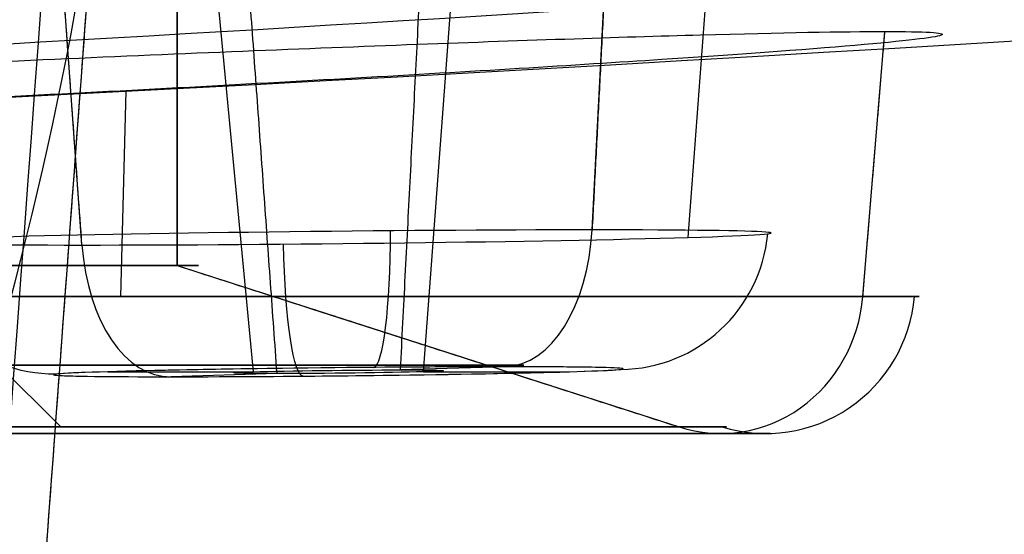
# Model space of a CAD drawing. Units: millimetres. Extents: x -63 to 63, y -41 to 24.
# Drawn here: x 15 to 18, y -12 to -10 of the extents above; entities that cross this region are included whole.
import ezdxf

# ---------------------------------------------------------------- set-up
doc = ezdxf.new("R2010")
doc.units = ezdxf.units.MM
doc.layers.add('Layer 01', color=7, linetype='Continuous', true_color=0x000000)

# ---------------------------------------------------------------- blocks, each defined once
blk = doc.blocks.new('A515301-001')
at = {"layer": 'Layer 01'}
for points, knots in [([(6.7641, -12.8176, -79.4516), (8.3532, -12.2671, -79.5887), (11.6645, -10.6425, -79.9936), (15.6694, -7.0786, -80.8817), (17.6281, -3.9968, -81.6497), (18.3306, -2.4982, -82.0231)], [20.935162, 20.935162, 20.935162, 20.935162, 24.373194, 28.435393, 31.900963, 31.900963, 31.900963, 31.900963]), ([(0, -16.4513, -87.2557), (1.9474, -16.4514, -87.2557), (5.843, -15.8214, -87.419), (11.0572, -13.0657, -88.1333), (14.7591, -9.0663, -89.1698), (16.2022, -5.8993, -89.989), (16.6289, -4.4436, -90.3647)], [16.24884, 16.24884, 16.24884, 16.24884, 20.310995, 24.373194, 28.435393, 31.659174, 31.659174, 31.659174, 31.659174]), ([(18.3394, -4.9785, -70.6381), (18.2433, -5.014, -70.8793), (17.7505, -5.201, -72.1456), (16.9532, -5.5523, -74.4776), (16.2266, -6.0721, -77.7111), (15.319, -7.0082, -82.6877), (14.684, -8.5434, -89.2821), (14.237, -10.7178, -97.6333), (14.1965, -12.2939, -103.1747), (14.2241, -13.1023, -105.9415)], [160.446107, 160.446107, 160.446107, 160.446107, 161.239402, 164.596708, 167.954014, 171.31132, 179.92916, 188.546999, 197.164813, 197.164813, 197.164813, 197.164813]), ([(0, -18.9045, -95.357), (1.9336, -18.9045, -95.357), (5.8011, -18.2549, -95.5376), (10.917, -15.4013, -96.3316), (14.4277, -11.1912, -97.504), (15.5614, -7.849, -98.434), (15.8068, -6.3012, -98.8639)], [16.24884, 16.24884, 16.24884, 16.24884, 20.310995, 24.373194, 28.435393, 31.798962, 31.798962, 31.798962, 31.798962]), ([(0, -21.2998, -103.4779), (1.737, -21.2998, -103.4779), (4.5384, -20.893, -103.6003), (8.1281, -19.3727, -104.0571), (10.5722, -17.7575, -104.5425), (12.6144, -15.7439, -105.1477), (14.6565, -12.6897, -106.0655), (15.3358, -10.211, -106.8104), (15.4616, -8.6478, -107.2802)], [0, 0, 0, 0, 5.624, 8.436, 11.248, 14.06, 16.871999, 22.495999, 22.495999, 22.495999, 22.495999])]:
    blk.add_open_spline(points, degree=3, knots=knots, dxfattribs=at)
for points, degree in [([(13.7724, -25.4324, -176.5146), (14.2622, -18.693, -153.7804), (14.7521, -11.9536, -131.0462), (15.2419, -5.2142, -108.312)], 3), ([(13.9495, -26.6677, -176.1445), (14.4457, -19.9342, -153.4081), (14.9418, -13.2006, -130.6718), (15.438, -6.4671, -107.9355)], 3), ([(14.0062, -27.8728, -175.7834), (14.7534, -17.7811, -141.6758), (15.5007, -7.6893, -107.5682)], 2), ([(14.0075, -27.8553, -175.724), (14.5052, -21.1333, -153.0054), (15.0029, -14.4113, -130.2868), (15.5007, -7.6893, -107.5682)], 3)]:
    blk.add_open_spline(points, degree=degree, dxfattribs=at)
blk = doc.blocks.new('A515301-002')
at = {"layer": 'Layer 01'}
for p, q in [((15.6449, -8.7254, 5.0833), (15.6449, -10.6815, 5.0833)), ((17.931, -10.7849, 5.8261), (18.0045, -9.9015, 5.85)), ((15.4567, -10.7849, 0.9701), (15.4753, -10.0988, 0.913)), ((14.7139, -10.6815, 3.2562), (15.2576, -11.2195, 1.5828)), ((15.6449, -10.6815, 5.0833), (17.3183, -11.2195, 5.6271)), ((16.0928, -10.8255, 5.2289), (17.3183, -11.2195, 5.6271))]:
    blk.add_line(p, q, dxfattribs=at)
blk.add_arc((0, 289.1937), 299.6937, 270, 275.811452, dxfattribs=at)
at = {"layer": 'Layer 01', "extrusion": (0, 1, 0)}
for centre, radius, start, end in [((-14.2658, 4.6353, -10.6815), 1.45, 342, 162), ((-14.2658, 4.6353, -10.6815), 1.45, 162, 342), ((-14.2658, 4.6353, -11.2413), 3.3557, 342, 162), ((-14.2658, 4.6353, -11.2413), 3.3557, 162, 342)]:
    blk.add_arc(centre, radius, start, end, dxfattribs=at)
at = {"layer": 'Layer 01', "extrusion": (0, -1, 0)}
for centre, radius, start, end in [((14.2658, 4.6353, 10.7849), 3.8538, 18, 198), ((14.2658, 4.6353, 10.7849), 3.8538, 198, 18), ((14.2658, 4.6353, 11.0134), 2.5356, 18, 198), ((14.2658, 4.6353, 11.0134), 2.5356, 198, 18)]:
    blk.add_arc(centre, radius, start, end, dxfattribs=at)
at = {"layer": 'Layer 01', "extrusion": (-0.309017, 2.59968e-12, 0.951057)}
blk.add_arc((10.7413, 18.3557), 0.5, 343, 85, dxfattribs=at)
at = {"layer": 'Layer 01', "extrusion": (-0.092213, 0, 0.995739)}
blk.add_arc((10.7413, 17.9882, 3.3), 0.5, 343, 85, dxfattribs=at)
at = {"layer": 'Layer 01', "extrusion": (2.63187e-16, 1, 8.55147e-17)}
blk.add_arc((-14.2658, 4.6353, -11.2195), 3.2095, 342, 162, dxfattribs=at)
at = {"layer": 'Layer 01', "extrusion": (-2.63187e-16, 1, -8.55147e-17)}
blk.add_arc((-14.2658, 4.6353, -11.2195), 3.2095, 162, 342, dxfattribs=at)
at = {"layer": 'Layer 01'}
for points, knots in [([(0, -10.0313, -17.0513), (2.738, -10.0313, -17.0514), (8.4565, -9.9058, -17.8111), (17.4969, -9.3606, -18.6387), (23.8135, -8.7635, -19.4338), (27.0232, -8.4053, -19.8559), (27.0747, -8.3996, -19.8627)], [0.377489, 0.377489, 0.377489, 0.377489, 10.458823, 20.558725, 30.658627, 30.823305, 30.823305, 30.823305, 30.823305]), ([(11.3431, -10.1296, -9.1473), (13.8906, -10.0189, -9.3031), (19.7243, -9.687, -9.5985), (25.7332, -9.168, -9.9945), (29.1234, -8.8186, -10.2167), (29.1778, -8.8129, -10.2202)], [12.54744, 12.54744, 12.54744, 12.54744, 20.558725, 30.658627, 30.823305, 30.823305, 30.823305, 30.823305])]:
    blk.add_open_spline(points, degree=3, knots=knots, dxfattribs=at)
for points, degree in [([(15.6449, -10.6815, 5.0833), (15.6449, -9.7035, 5.0833), (15.6449, -8.7254, 5.0833)], 2), ([(10.5598, -10.2942, 3.4311), (10.4394, -10.2942, 3.8017), (10.3184, -10.2883, 4.5601), (10.443, -10.266, 5.6124), (10.8398, -10.2317, 6.606), (11.5334, -10.1845, 7.5134), (12.585, -10.123, 8.2466), (13.8548, -10.0568, 8.6077), (15.22, -9.993, 8.519), (16.4462, -9.9426, 7.9928), (17.4546, -9.9089, 7.0634), (17.8685, -9.9015, 6.2687), (18.0045, -9.9015, 5.85)], 3), ([(18.0045, -9.9015, 5.85), (18.1406, -9.9015, 5.4312), (18.2726, -9.9089, 4.5448), (18.0044, -9.9425, 3.2035), (17.3213, -9.993, 2.0551), (16.2728, -10.0566, 1.1826), (15.0316, -10.1229, 0.7261), (13.7514, -10.1843, 0.7001), (12.6541, -10.2316, 1.0261), (11.7477, -10.266, 1.5975), (11.0284, -10.2883, 2.3754), (10.6803, -10.2942, 3.0603), (10.5598, -10.2942, 3.4311)], 3), ([(17.931, -10.7849, 5.8261), (17.9678, -10.3432, 5.8381), (18.0045, -9.9015, 5.85)], 2), ([(15.6449, -10.6815, 5.0833), (16.4816, -10.9505, 5.3552), (17.3183, -11.2195, 5.6271)], 2)]:
    blk.add_open_spline(points, degree=degree, dxfattribs=at)
blk = doc.blocks.new('A515301-003')
at = {"layer": 'Layer 01'}
for p, q in [((15.8994, -11.0356, -22.4791), (15.4307, -6.1175, -22.7135)), ((16.4657, -11.0356, -22.0677), (16.8342, -6.1081, -21.6936)), ((17.0284, -10.5627, -23.4376), (17.1954, -7.3161, -23.6674)), ((17.3487, -10.588, -21.4165), (17.5761, -7.5473, -21.1857)), ((15.3275, -10.6132, -21.0965), (15.1239, -7.7919, -20.8163)), ((16.7408, -11.0191, -23.0417), (16.3883, -11.0295, -22.5565)), ((15.4142, -11.0356, -22.8317), (15.8994, -11.0356, -22.4791)), ((15.9769, -11.0417, -21.9903), (15.6244, -11.0522, -21.5051)), ((16.4657, -11.0356, -22.0677), (16.951, -11.0356, -21.7151))]:
    blk.add_line(p, q, dxfattribs=at)
at = {"layer": 'Layer 01', "extrusion": (-0.010258, 0.999848, 0.014119)}
for centre, radius, start, end in [((-16.0685, -22.113, -11.0667), 1.4471, 233.9958, 53.9958), ((-16.0685, -22.113, -11.0667), 1.4471, 53.9958, 233.9958), ((-16.0685, -22.113, -11.5144), 0.9498, 233.9958, 42.5699), ((-16.0685, -22.113, -11.5144), 0.9498, 233.9958, 53.9958), ((-16.0685, -22.113, -11.5144), 0.9498, 53.9958, 233.9958), ((-16.0685, -22.113, -11.5144), 0.9498, 65.3092, 233.9958)]:
    blk.add_arc(centre, radius, start, end, dxfattribs=at)
at = {"layer": 'Layer 01', "extrusion": (0.992291, 0.008435, 0.123641)}
blk.add_arc((-10.6593, -25.0342, 13.2108), 0.5, 180.8153, 264.8153, dxfattribs=at)
at = {"layer": 'Layer 01', "extrusion": (0.809017, 7.76903e-12, 0.587785)}
blk.add_arc((-10.5191, -28.4723), 0.5, 181, 265, dxfattribs=at)
at = {"layer": 'Layer 01', "extrusion": (0.123503, 0.015279, -0.992227)}
blk.add_arc((-12.3344, 10.9322, 23.9302), 0.5, 186.5147, 270.5147, dxfattribs=at)
at = {"layer": 'Layer 01', "extrusion": (-0.123503, -0.015279, 0.992227)}
blk.add_arc((12.55, 12.8195, -23.9302), 0.5, 353.4853, 77.4853, dxfattribs=at)
at = {"layer": 'Layer 01', "extrusion": (0.809017, 4.56948e-12, 0.587785)}
blk.add_arc((-10.5523, -26.573), 0.5, 97, 181, dxfattribs=at)
at = {"layer": 'Layer 01', "extrusion": (-0.992291, -0.008435, -0.123641)}
blk.add_arc((10.6863, -23.1348, -13.2108), 0.5, 359.1847, 83.1847, dxfattribs=at)
at = {"layer": 'Layer 01', "extrusion": (0.010258, -0.999848, -0.014119)}
for start, end in [(126.0042, 306.0042), (306.0042, 126.0042)]:
    blk.add_arc((16.0685, -22.113, 11.5144), 0.35, start, end, dxfattribs=at)
at = {"layer": 'Layer 01'}
for points in [[(16.646, -6.0176, -22.9112), (16.5171, -8.5236, -22.7339), (16.3883, -11.0295, -22.5565)], [(15.628, -6.2076, -21.5101), (15.8024, -8.6247, -21.7502), (15.9769, -11.0417, -21.9903)], [(17.1954, -7.3161, -23.6674), (17.1119, -8.9394, -23.5525), (17.0284, -10.5627, -23.4376)], [(15.3275, -10.6132, -21.0965), (15.2257, -9.2026, -20.9564), (15.1239, -7.7919, -20.8163)]]:
    blk.add_open_spline(points, degree=2, dxfattribs=at)
blk = doc.blocks.new('A515301_ASM')
at = {"layer": 'Layer 01'}
for name in ['A515301-001', 'A515301-002', 'A515301-003']:
    blk.add_blockref(name, (0, 0), dxfattribs=at)

msp = doc.modelspace()

# ---------------------------------------------------------------- block references
at = {"layer": 'Layer 01'}
msp.add_blockref('A515301_ASM', (0, 0), dxfattribs=at)

doc.saveas('drawing.dxf')
